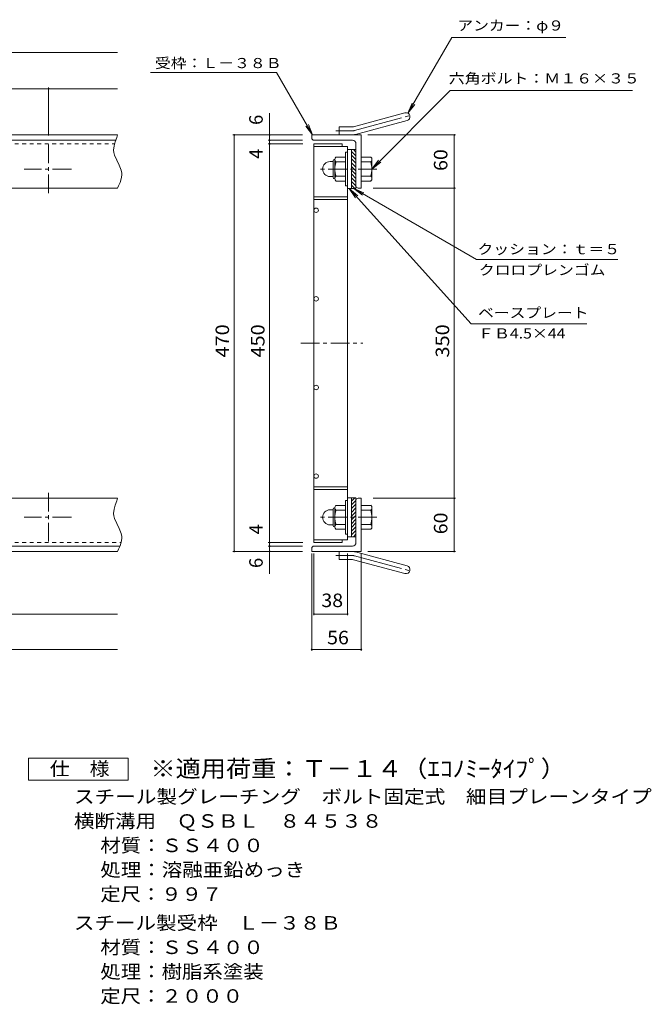
# Model space of a CAD drawing. Units: millimetres. Extents: x -899 to 921, y -689 to 676.
# Drawn here: x 208 to 921, y -552 to 560 of the extents above; entities that cross this region are included whole.
import ezdxf

# ---------------------------------------------------------------- set-up
doc = ezdxf.new("R2010")
doc.units = ezdxf.units.MM
doc.header["$LTSCALE"] = 5
for name, pattern in [('JWW_CENTER1', [6.773333, 4.233333, -0.846667, 0.846667, -0.846667]), ('JWW_CENTER2', [13.546667, 11.006667, -0.846667, 0.846667, -0.846667]), ('JWW_DASHED1', [1.693333, 0.846667, -0.846667])]:
    doc.linetypes.add(name, pattern=pattern)
for name, color, linetype in [('A-1_ピット', 7, 'Continuous'), ('A-2_蓋', 7, 'Continuous'), ('A-4_寸法', 7, 'Continuous'), ('A-5_仕様文', 7, 'Continuous'), ('A-E', 7, 'Continuous'), ('F-4ﾚｲﾔ', 7, 'Continuous'), ('F-5ﾚｲﾔ', 7, 'Continuous')]:
    doc.layers.add(name, color=color, linetype=linetype)
doc.styles.add('ＭＳ ゴシック', font='txt', dxfattribs={"height": 1})

msp = doc.modelspace()

# ---------------------------------------------------------------- linework, layer by layer
at = {"layer": 'A-1_ピット', "color": 2, "linetype": 'Continuous', "lineweight": 9}
for p, q in [((584.6, 438.8), (642.8, 454.4)), ((587, 430.1), (645.2, 445.7)), ((568.5, 429.5), (568.5, 438.5)), ((582.3, 438.5), (568.5, 438.5)), ((318.4, 429.5), (-824.6, 429.5)), ((316.1, 423.5), (-824.6, 423.5)), ((317.3, 426.7), (315.5, 421.9)), ((318.4, 429.5), (317.3, 426.7)), ((537.5, 426), (537.5, 429.5)), ((593.5, 429.5), (537.5, 429.5)), ((583.5, 423.5), (540, 423.5)), ((593.5, 429.5), (593.5, 369.5)), ((314.3, 417.2), (313.8, 412.4)), ((313.8, 412.4), (314.1, 409.7)), ((315.5, 421.9), (314.3, 417.2)), ((582.5, 369), (582.5, 413)), ((587.5, 413), (582.5, 413)), ((587.5, 410.2), (584.7, 413)), ((587.5, 419.5), (587.5, 369)), ((314.1, 409.7), (314.9, 406.5)), ((314.9, 406.5), (317.3, 400.9)), ((317.3, 400.9), (320.1, 395.4)), ((561.7, 381.8), (561.7, 400.2)), ((563.5, 402), (563.7, 402)), ((563.7, 401.8), (563.7, 380.3)), ((575.7, 404.5), (564.7, 404.5)), ((575.7, 410), (575.7, 372)), ((578, 410), (575.7, 410)), ((587.5, 405.9), (582.5, 410.9)), ((587.5, 401.7), (582.5, 406.7)), ((587.5, 397.5), (582.5, 402.5)), ((593.5, 404.5), (604.5, 404.5)), ((605.7, 402), (605.5, 402)), ((605.5, 401.8), (605.5, 380.3)), ((320.1, 395.4), (322.4, 389.8)), ((322.4, 389.8), (323, 386.5)), ((558.2, 399.5), (561.7, 399.5)), ((575.7, 399), (564.7, 399)), ((587.5, 393.2), (582.5, 398.2)), ((587.5, 389), (582.5, 394)), ((587.5, 384.7), (582.5, 389.7)), ((593.5, 399), (604.5, 399)), ((322.4, 380.1), (321.2, 376)), ((323.1, 384.2), (322.4, 380.1)), ((323, 386.5), (323.1, 384.2)), ((558.2, 382.5), (561.7, 382.5)), ((563.5, 380), (563.7, 380)), ((575.7, 383), (564.7, 383)), ((587.5, 380.5), (582.5, 385.5)), ((587.5, 376.2), (582.5, 381.2)), ((593.5, 383), (604.5, 383)), ((605.7, 380), (605.5, 380)), ((318.4, 369.5), (173.9, 369.5)), ((319.5, 371.9), (318.4, 369.5)), ((321.2, 376), (319.5, 371.9)), ((575.7, 377.5), (564.7, 377.5)), ((578, 372), (575.7, 372)), ((587.5, 372), (582.5, 377)), ((586.2, 369), (582.5, 372.8)), ((587.5, 369), (582.5, 369)), ((590, 369.5), (593.5, 369.5)), ((593.5, 377.5), (604.5, 377.5)), ((318.4, 19.5), (173.9, 19.5)), ((315.5, 11.9), (314.3, 7.2)), ((317.3, 16.7), (315.5, 11.9)), ((318.4, 19.5), (317.3, 16.7)), ((575.7, 11.5), (564.7, 11.5)), ((575.7, -21), (575.7, 17)), ((578, 17), (575.7, 17)), ((582.5, 20), (582.5, -24)), ((586.2, 20), (582.5, 16.3)), ((587.5, 20), (582.5, 20)), ((587.5, 17), (582.5, 12)), ((587.5, 12.8), (582.5, 7.8)), ((587.5, -30.5), (587.5, 20)), ((590, 19.5), (593.5, 19.5)), ((593.5, -40.5), (593.5, 19.5)), ((593.5, 11.5), (604.5, 11.5)), ((314.3, 7.2), (313.8, 2.4)), ((313.8, 2.4), (314.1, -0.3)), ((558.2, 6.5), (561.7, 6.5)), ((561.7, 7.2), (561.7, -11.2)), ((563.5, 9), (563.7, 9)), ((563.7, -12.7), (563.7, 8.8)), ((575.7, 6), (564.7, 6)), ((587.5, 8.6), (582.5, 3.6)), ((587.5, 4.3), (582.5, -0.7)), ((587.5, 0.1), (582.5, -4.9)), ((593.5, 6), (604.5, 6)), ((605.7, 9), (605.5, 9)), ((605.5, -12.7), (605.5, 8.8)), ((314.1, -0.3), (314.9, -3.5)), ((314.9, -3.5), (317.3, -9.1)), ((317.3, -9.1), (320.1, -14.6)), ((558.2, -10.5), (561.7, -10.5)), ((575.7, -10), (564.7, -10)), ((587.5, -4.2), (582.5, -9.2)), ((587.5, -8.4), (582.5, -13.4)), ((593.5, -10), (604.5, -10)), ((320.1, -14.6), (322.4, -20.2)), ((322.4, -20.2), (323, -23.5)), ((563.5, -13), (563.7, -13)), ((575.7, -15.5), (564.7, -15.5)), ((578, -21), (575.7, -21)), ((587.5, -12.7), (582.5, -17.7)), ((587.5, -16.9), (582.5, -21.9)), ((587.5, -21.1), (584.7, -24)), ((593.5, -15.5), (604.5, -15.5)), ((605.7, -13), (605.5, -13)), ((322.4, -29.9), (321.2, -34)), ((323.1, -25.8), (322.4, -29.9)), ((323, -23.5), (323.1, -25.8)), ((587.5, -24), (582.5, -24)), ((321, -34.5), (-824.6, -34.5)), ((318.4, -40.5), (-824.6, -40.5)), ((319.5, -38.1), (318.4, -40.5)), ((321.2, -34), (319.5, -38.1)), ((537.5, -37), (537.5, -40.5)), ((593.5, -40.5), (537.5, -40.5)), ((583.5, -34.5), (540, -34.5)), ((568.5, -40.5), (568.5, -49.5)), ((587, -41.1), (645.2, -56.7)), ((582.3, -49.5), (568.5, -49.5)), ((584.6, -49.8), (642.8, -65.4))]:
    msp.add_line(p, q, dxfattribs=at)
at = {"layer": 'A-1_ピット', "color": 2, "linetype": 'JWW_CENTER2', "lineweight": 9}
for p, q in [((585.8, 434.5), (651, 451.9)), ((582.3, 434), (564.7, 434)), ((582.3, -45), (564.7, -45)), ((585.8, -45.4), (651, -62.9))]:
    msp.add_line(p, q, dxfattribs=at)
at = {"layer": 'A-1_ピット', "color": 2, "linetype": 'JWW_CENTER1', "lineweight": 9}
for p, q in [((240.4, 418.7), (240.4, 363.4)), ((266.1, 391), (212.7, 391)), ((611.1, 391), (546.4, 391)), ((240.4, 25.7), (240.4, -29.6)), ((266.1, -2), (212.7, -2)), ((611.1, -2), (546.4, -2))]:
    msp.add_line(p, q, dxfattribs=at)
at = {"layer": 'A-1_ピット', "color": 2, "linetype": 'Continuous', "lineweight": 9}
for centre, radius, start, end in [((644, 450.1), 4.5, 285.0001, 104.9999), ((582.3, 447.5), 9, 270, 285), ((540, 426), 2.5, 180, 270), ((582.3, 447.5), 18, 270, 285), ((583.5, 419.5), 4, 0, 90), ((563.5, 400.2), 1.8, 90, 180), ((567.9, 401.8), 4.16, 138.6183, 221.3799), ((601.3, 401.8), 4.16, 318.6201, 41.3817), ((558.2, 391), 8.49, 90, 180), ((558.2, 391), 8.5, 180, 270), ((587.7, 391), 24, 160.5288, 199.4712), ((581.5, 391), 24, 340.5288, 19.4712), ((563.5, 381.8), 1.8, 180, 270), ((567.9, 380.3), 4.16, 138.6201, 221.3817), ((601.3, 380.3), 4.16, 318.6183, 41.3799), ((590, 372), 2.5, 180, 270), ((567.9, 8.8), 4.16, 138.6183, 221.3799), ((590, 17), 2.5, 90, 180), ((601.3, 8.8), 4.16, 318.6201, 41.3817), ((558.2, -2), 8.5, 90, 180), ((563.5, 7.2), 1.8, 90, 180), ((587.7, -2), 24, 160.5288, 199.4712), ((581.5, -2), 24, 340.5288, 19.4712), ((558.2, -2), 8.49, 180, 270), ((567.9, -12.7), 4.16, 138.6201, 221.3817), ((601.3, -12.7), 4.16, 318.6183, 41.3799), ((563.5, -11.2), 1.8, 180, 270), ((583.5, -30.5), 4, 270, 0), ((540, -37), 2.5, 90, 180), ((582.3, -58.5), 18, 75, 90), ((582.3, -58.5), 9, 75, 90), ((644, -61), 4.5, 255.0001, 74.9999)]:
    msp.add_arc(centre, radius, start, end, dxfattribs=at)
at = {"layer": 'A-1_ピット', "color": 2, "linetype": 'JWW_CENTER2', "lineweight": 9}
for centre, start, end in [((582.3, 447.5), 270, 285), ((582.3, -58.5), 75, 90)]:
    msp.add_arc(centre, 13.5, start, end, dxfattribs=at)
at = {"layer": 'A-2_蓋', "color": 3, "linetype": 'JWW_DASHED1', "lineweight": 9}
for p, q in [((176.9, 419.5), (314.9, 419.5)), ((176.9, -30.5), (322.3, -30.5))]:
    msp.add_line(p, q, dxfattribs=at)
at = {"layer": 'A-2_蓋', "color": 3, "linetype": 'Continuous', "lineweight": 9}
for p, q in [((540, 419.5), (540, -30.5)), ((540, 419.5), (572, 419.5)), ((540, 416.5), (578, 416.5)), ((572, 419.5), (572, 416.5)), ((578, 416.5), (578, -27.5)), ((582.5, 413), (578, 413)), ((582.5, 369), (578, 369)), ((540, 359.5), (578, 359.5)), ((540, 356.5), (578, 356.5)), ((540, 32.5), (578, 32.5)), ((540, 29.5), (578, 29.5)), ((582.5, 20), (578, 20)), ((540, -27.5), (578, -27.5)), ((540, -30.5), (572, -30.5)), ((572, -27.5), (572, -30.5)), ((582.5, -24), (578, -24))]:
    msp.add_line(p, q, dxfattribs=at)
at = {"layer": 'A-2_蓋', "color": 3, "linetype": 'JWW_CENTER1', "lineweight": 9}
msp.add_line((525.1, 194.5), (595.4, 194.5), dxfattribs=at)
at = {"layer": 'A-2_蓋', "color": 3, "linetype": 'Continuous', "lineweight": 9}
for centre in [(542.5, 344.5), (542.5, 244.5), (542.5, 144.5), (542.5, 44.5)]:
    msp.add_circle(centre, 2.5, dxfattribs=at)
at = {"layer": 'A-4_寸法', "color": 7, "linetype": 'Continuous', "lineweight": 9}
for p, q in [((-824.6, 522.6), (318.4, 522.6)), ((110.4, 481.6), (240.4, 481.6)), ((240.4, 483.1), (240.4, 428.7)), ((240.4, 481.6), (318.4, 481.6)), ((490, -65.9), (490, 454.1)), ((527, 429.5), (448.5, 429.5)), ((450, -40.5), (450, 429.5)), ((527, 423.5), (488.5, 423.5)), ((600.8, 429.5), (700, 429.5)), ((698.5, -40.5), (698.5, 429.5)), ((527.5, 419.5), (488.5, 419.5)), ((607, 369.5), (700, 369.5)), ((717.6, 216.5), (848.1, 216.5)), ((607, 19.5), (700, 19.5)), ((527.5, -30.5), (488.5, -30.5)), ((527, -40.5), (448.5, -40.5)), ((527, -34.5), (488.5, -34.5)), ((537.5, -43), (537.5, -152.6)), ((540, -43), (540, -112.6)), ((578, -43), (578, -112.6)), ((593.5, -43), (593.5, -152.6)), ((600.8, -40.5), (700, -40.5)), ((-872.6, -111.1), (318.4, -111.1)), ((540, -111.1), (578, -111.1)), ((-824.6, -151.1), (318.4, -151.1)), ((537.5, -151.1), (593.5, -151.1))]:
    msp.add_line(p, q, dxfattribs=at)
at = {"layer": 'A-4_寸法', "color": 7, "linetype": 'Continuous', "lineweight": 9, "const_width": 1}
for points in [[(240.9, 481.6, 0.414214), (240.4, 482.1, 0.414214), (239.9, 481.6, 0.414214), (240.4, 481.1, 0.414214)], [(450.5, 429.5, 0.414214), (450, 430, 0.414214), (449.5, 429.5, 0.414214), (450, 429, 0.414214)], [(490.5, 429.5, 0.414214), (490, 430, 0.414214), (489.5, 429.5, 0.414214), (490, 429, 0.414214)], [(490.5, 423.5, 0.414214), (490, 424, 0.414214), (489.5, 423.5, 0.414214), (490, 423, 0.414214)], [(699, 429.5, 0.414214), (698.5, 430, 0.414214), (698, 429.5, 0.414214), (698.5, 429, 0.414214)], [(490.5, 419.5, 0.414214), (490, 420, 0.414214), (489.5, 419.5, 0.414214), (490, 419, 0.414214)], [(699, 369.5, 0.414214), (698.5, 370, 0.414214), (698, 369.5, 0.414214), (698.5, 369, 0.414214)], [(699, 19.5, 0.414214), (698.5, 20, 0.414214), (698, 19.5, 0.414214), (698.5, 19, 0.414214)], [(490.5, -30.5, 0.414214), (490, -30, 0.414214), (489.5, -30.5, 0.414214), (490, -31, 0.414214)], [(450.5, -40.5, 0.414214), (450, -40, 0.414214), (449.5, -40.5, 0.414214), (450, -41, 0.414214)], [(490.5, -34.5, 0.414214), (490, -34, 0.414214), (489.5, -34.5, 0.414214), (490, -35, 0.414214)], [(490.5, -40.5, 0.414214), (490, -40, 0.414214), (489.5, -40.5, 0.414214), (490, -41, 0.414214)], [(699, -40.5, 0.414214), (698.5, -40, 0.414214), (698, -40.5, 0.414214), (698.5, -41, 0.414214)], [(540.5, -111.1, 0.414214), (540, -110.6, 0.414214), (539.5, -111.1, 0.414214), (540, -111.6, 0.414214)], [(578.5, -111.1, 0.414214), (578, -110.6, 0.414214), (577.5, -111.1, 0.414214), (578, -111.6, 0.414214)], [(538, -151.1, 0.414214), (537.5, -150.6, 0.414214), (537, -151.1, 0.414214), (537.5, -151.6, 0.414214)], [(594, -151.1, 0.414214), (593.5, -150.6, 0.414214), (593, -151.1, 0.414214), (593.5, -151.6, 0.414214)]]:
    msp.add_lwpolyline(points, format="xyb", close=True, dxfattribs=at)
at = {"layer": 'A-E', "color": 7, "linetype": 'Continuous', "lineweight": 9}
for p, q in [((646.2, 454), (695.6, 539.5)), ((695.6, 539.5), (824.5, 539.5)), ((355.3, 500.1), (497.7, 500.1)), ((538.5, 429.5), (497.7, 500.1)), ((605.5, 391), (694, 479.5)), ((694, 479.5), (899.8, 479.5)), ((646.2, 454), (651, 465.5)), ((646.2, 454), (653.9, 463.9)), ((538.5, 429.5), (530.9, 439.4)), ((538.5, 429.5), (533.7, 441.1)), ((605.5, 391), (613.1, 400.9)), ((605.5, 391), (615.4, 398.6)), ((717.6, 216.5), (579.9, 369)), ((579.9, 369), (589.4, 360.9)), ((579.9, 369), (587, 358.7)), ((585, 369), (596.5, 364.2)), ((585, 369), (594.9, 361.4)), ((585, 369), (723.5, 289.1)), ((723.5, 289.1), (883.1, 289.1))]:
    msp.add_line(p, q, dxfattribs=at)
at = {"layer": 'F-4ﾚｲﾔ', "color": 2, "linetype": 'Continuous', "lineweight": 9}
for p, q in [((217.9, -298.6), (217.9, -273.6)), ((217.9, -273.6), (330.4, -273.6)), ((330.4, -273.6), (330.4, -298.6)), ((330.4, -298.6), (217.9, -298.6))]:
    msp.add_line(p, q, dxfattribs=at)

# ---------------------------------------------------------------- texts
at = {"layer": 'A-4_寸法', "color": 2, "linetype": 'Continuous', "lineweight": 9, "style": 'ＭＳ ゴシック'}
for s, p in [('6', (482.2, 440.8)), ('4', (482.2, 402.5)), ('4', (482.2, -21.3)), ('6', (482.2, -59.2))]:
    msp.add_text(s, height=15.2, rotation=90, dxfattribs=at).set_placement(p)
for s, width, p in [('60', 1.0625, (690.7, 388.9)), ('470', 1.083333, (444.2, 178.3)), ('450', 1.083333, (484.2, 178.3)), ('350', 1.083333, (692.7, 178.3)), ('60', 1.0625, (690.7, -21.1))]:
    msp.add_text(s, height=15.24, rotation=90, dxfattribs=dict(at, width=width)).set_placement(p)
at = {"layer": 'A-4_寸法', "color": 7, "linetype": 'Continuous', "lineweight": 9, "style": 'ＭＳ ゴシック'}
for s, width, p in [('クッション：ｔ＝５', 1.148148, (724.6, 294.9)), ('クロロプレンゴム', 1.145833, (726.2, 271.4)), ('ベースプレート', 1.142857, (725.3, 223.1))]:
    msp.add_text(s, height=11.43, dxfattribs=dict(at, width=width)).set_placement(p)
at = {"layer": 'A-4_寸法', "color": 2, "linetype": 'Continuous', "lineweight": 9, "style": 'ＭＳ ゴシック', "width": 1.0625}
for s, p in [('38', (548.4, -103.3)), ('56', (554.9, -145.3))]:
    msp.add_text(s, height=15.24, dxfattribs=at).set_placement(p)
at = {"layer": 'A-5_仕様文', "color": 7, "linetype": 'Continuous', "lineweight": 9, "style": 'ＭＳ ゴシック', "width": 1.151515}
msp.add_text('ＦＢ4.5×44', height=11.43, dxfattribs=at).set_placement((725.3, 199.8))
at = {"layer": 'A-E', "color": 7, "linetype": 'Continuous', "lineweight": 9, "style": 'ＭＳ ゴシック'}
for s, width, p in [('アンカー：φ９', 1.142857, (701.9, 547.3)), ('受枠：Ｌ－３８Ｂ', 1.145833, (360.5, 504.9)), ('六角ボルト：Ｍ１６×３５', 1.152778, (692.3, 487.6))]:
    msp.add_text(s, height=11.43, dxfattribs=dict(at, width=width)).set_placement(p)
at = {"layer": 'F-4ﾚｲﾔ', "color": 2, "linetype": 'Continuous', "lineweight": 9, "style": 'ＭＳ ゴシック'}
for s, width, p in [('仕\u3000様', 1.083333, (241.7, -293.3)), ('スチール製グレーチング\u3000ボルト固定式\u3000細目プレーンタイプ', 1.120536, (269, -324.8)), ('横断溝用\u3000ＱＳＢＬ\u3000８４５３８', 1.116667, (269, -352.3)), ('材質：ＳＳ４００', 1.109375, (298.8, -379.8)), ('処理：溶融亜鉛めっき', 1.1125, (298.8, -407.3)), ('定尺：９９７', 1.104167, (298.8, -434.8)), ('スチール製受枠\u3000Ｌ－３８Ｂ', 1.115385, (269, -467.3)), ('材質：ＳＳ４００', 1.109375, (298.8, -494.8)), ('処理：樹脂系塗装', 1.109375, (298.8, -522.3)), ('定尺：２０００', 1.107143, (298.8, -549.8))]:
    msp.add_text(s, height=15.24, dxfattribs=dict(at, width=width)).set_placement(p)
at = {"layer": 'F-5ﾚｲﾔ', "color": 3, "linetype": 'Continuous', "lineweight": 9, "style": 'ＭＳ ゴシック', "width": 1.093939}
msp.add_text('※適用荷重：Ｔ－１４（ｴｺﾉﾐｰﾀｲﾌﾟ）', height=19.05, dxfattribs=at).set_placement((355.4, -295.1))

doc.saveas('drawing.dxf')
